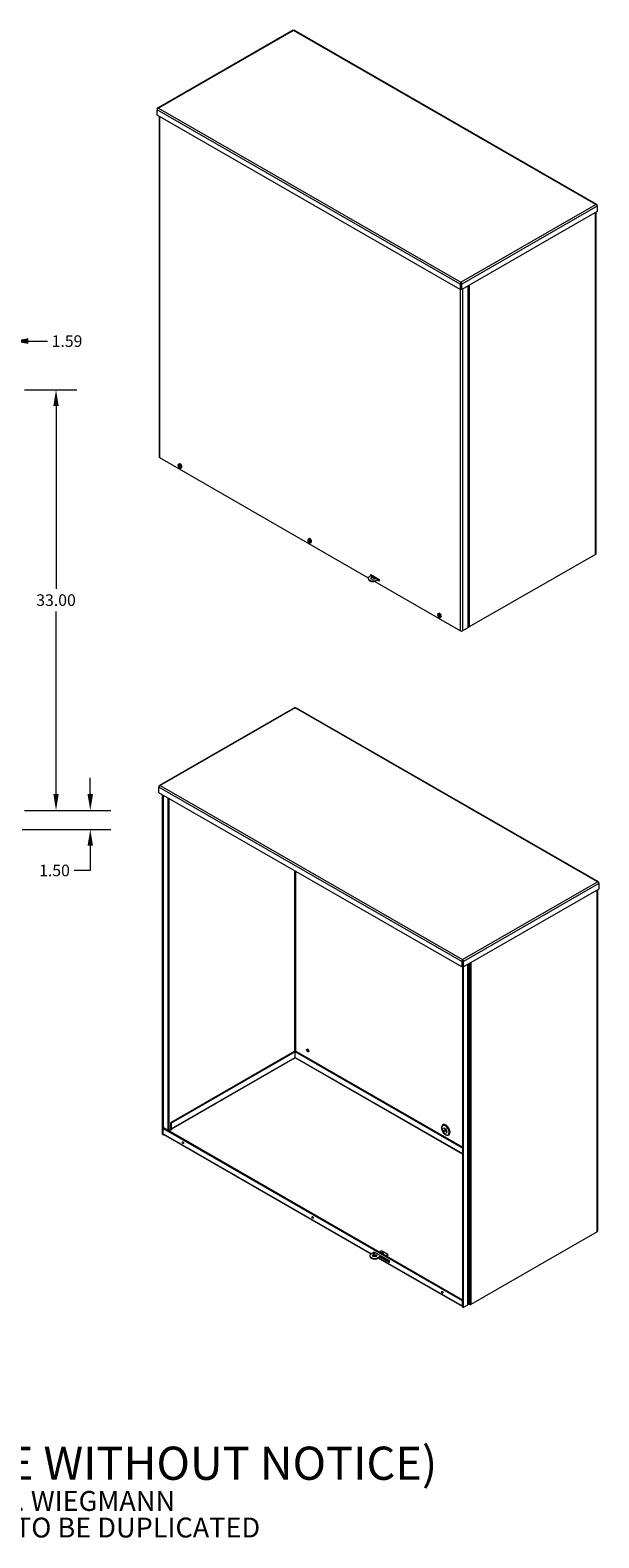
# Model space of a CAD drawing. Units: inches. Extents: x 8 to 213, y 7 to 132.
# Drawn here: x 168 to 213, y 7 to 126 of the extents above; entities that cross this region are included whole.
import ezdxf

# ---------------------------------------------------------------- set-up
doc = ezdxf.new("R2010")
doc.units = ezdxf.units.IN
doc.header["$LTSCALE"] = 13
doc.header["$MEASUREMENT"] = 0
for name, color, linetype, lineweight in [('Dimension (ANSI)', 7, 'Continuous', 5), ('Symbol (ANSI)', 7, 'Continuous', 5), ('Visible (ANSI)', 7, 'Continuous', 5), ('Visible Narrow (ANSI)', 7, 'Continuous', 5)]:
    doc.layers.add(name, color=color, linetype=linetype, lineweight=lineweight)
doc.styles.add('Note Text (ANSI)', font='tahoma.ttf')
doc.styles.add('ROMANS', font='tahoma.ttf')
doc.dimstyles.new('Default (ANSI)', dxfattribs={"dimscale": 13, "dimtxt": 0.07, "dimasz": 0.098425, "dimexe": 0.125, "dimexo": 0.0625, "dimgap": 0.031496, "dimtad": 0, "dimtih": 1, "dimtoh": 1, "dimrnd": 1e-08, "dimzin": 0, "dimdsep": 46, "dimtxsty": 'ROMANS', "dimcen": 0.09, "dimdle": 0.393701, "dimclrd": 256, "dimclre": 256, "dimclrt": 256, "dimadec": 0, "dimazin": 0, "dimtfac": 1.428571, "dimtofl": 0, "dimtmove": 0, "dimatfit": 3, "dimfxl": 1, "dimtolj": 1, "dimtzin": 0, "dimlwd": -1, "dimlwe": -1, "dimarcsym": 0})

# ---------------------------------------------------------------- blocks, each defined once
blk = doc.blocks.new('*D5')
at = {"layer": 'Defpoints', "color": 0}
for p in [(167.19, 64.3), (173.17, 64.3), (167.02, 62.8)]:
    blk.add_point(p, dxfattribs=at)
at = {"layer": 'Dimension (ANSI)'}
for p, q in [((173.17, 65.58), (173.17, 66.86)), ((168, 64.3), (174.79, 64.3)), ((167.83, 62.8), (174.79, 62.8)), ((173.17, 61.53), (173.17, 59.59)), ((173.17, 59.59), (171.89, 59.59))]:
    blk.add_line(p, q, dxfattribs=at)
for points in [[(172.95, 65.58), (173.38, 65.58), (173.17, 64.3)], [(172.95, 61.53), (173.38, 61.53), (173.17, 62.8)]]:
    blk.add_solid(points, dxfattribs=at)
at = {"layer": 'Dimension (ANSI)', "insert": (170.36, 59.59), "char_height": 0.91, "attachment_point": 5, "style": 'ROMANS'}
blk.add_mtext('\\A1;1.50', dxfattribs=at)
blk = doc.blocks.new('*D6')
at = {"layer": 'Defpoints', "color": 0}
for p in [(167.19, 97.3), (170.48, 97.3), (167.19, 64.3)]:
    blk.add_point(p, dxfattribs=at)
at = {"layer": 'Dimension (ANSI)'}
for p, q in [((168, 97.3), (172.1, 97.3)), ((170.48, 96.03), (170.48, 81.69)), ((170.48, 65.58), (170.48, 79.92)), ((168, 64.3), (172.1, 64.3))]:
    blk.add_line(p, q, dxfattribs=at)
for points in [[(170.27, 96.03), (170.69, 96.03), (170.48, 97.3)], [(170.27, 65.58), (170.69, 65.58), (170.48, 64.3)]]:
    blk.add_solid(points, dxfattribs=at)
at = {"layer": 'Dimension (ANSI)', "insert": (170.48, 80.8), "char_height": 0.91, "attachment_point": 5, "style": 'ROMANS'}
blk.add_mtext('\\A1;33.00', dxfattribs=at)
blk = doc.blocks.new('*D7')
at = {"layer": 'Defpoints', "color": 0}
for p in [(165.42, 101.12), (165.42, 99.07), (167.02, 98.8)]:
    blk.add_point(p, dxfattribs=at)
at = {"layer": 'Dimension (ANSI)'}
for p, q in [((165.42, 99.88), (165.42, 102.75)), ((167.02, 99.62), (167.02, 102.75)), ((164.14, 101.12), (162.86, 101.12)), ((168.3, 101.12), (169.82, 101.12))]:
    blk.add_line(p, q, dxfattribs=at)
for points in [[(164.14, 101.34), (164.14, 100.91), (165.42, 101.12)], [(168.3, 101.34), (168.3, 100.91), (167.02, 101.12)]]:
    blk.add_solid(points, dxfattribs=at)
at = {"layer": 'Dimension (ANSI)', "insert": (171.34, 101.12), "char_height": 0.91, "attachment_point": 5, "style": 'ROMANS'}
blk.add_mtext('\\A1;1.59', dxfattribs=at)

msp = doc.modelspace()

# ---------------------------------------------------------------- linework, layer by layer
at = {"layer": 'Visible (ANSI)'}
for p, q in [((189.04974, 125.50881), (178.44878, 119.40412)), ((212.88518, 111.84195), (189.15231, 125.50881)), ((178.44133, 119.33355), (178.41799, 119.34699)), ((178.41799, 119.34699), (178.41799, 119.26778)), ((178.41799, 118.84072), (178.41799, 119.26778)), ((202.16416, 105.16621), (178.41799, 118.84072)), ((178.57174, 118.75217), (178.57174, 92.03125)), ((212.91597, 111.27855), (202.30172, 105.16621)), ((212.81361, 111.2196), (212.81361, 84.43953)), ((212.89263, 111.77138), (212.91597, 111.78482)), ((212.91597, 111.70561), (212.91597, 111.78482)), ((212.91597, 111.70561), (212.91597, 111.27855)), ((202.22568, 105.62869), (202.16416, 105.59327)), ((202.16416, 105.59327), (202.16416, 105.16621)), ((202.22568, 105.62869), (202.22568, 105.20163)), ((202.23294, 105.67187), (202.23294, 105.74301)), ((202.24019, 105.62869), (202.24019, 105.20163)), ((202.24019, 105.62869), (202.30172, 105.59327)), ((202.30172, 105.16621), (202.30172, 105.59327)), ((202.77675, 105.43976), (202.77675, 78.63201)), ((202.22568, 105.20163), (202.16416, 105.16621)), ((202.24019, 105.20163), (202.30172, 105.16621)), ((178.60573, 91.98401), (194.97064, 82.56008)), ((180.04662, 91.34019), (180.06668, 91.35381)), ((180.07419, 91.43757), (180.13507, 91.48192)), ((180.07647, 91.31078), (180.10056, 91.32466)), ((180.08404, 91.31204), (180.07771, 91.3101)), ((180.12273, 91.31251), (180.15426, 91.32642)), ((180.15684, 91.25784), (180.18685, 91.2797)), ((180.21931, 91.23548), (180.22063, 91.23887)), ((180.22098, 91.23976), (180.25557, 91.25967)), ((180.22479, 91.23287), (180.26699, 91.25717)), ((180.23867, 91.15195), (180.30758, 91.18235)), ((180.27194, 91.25615), (180.31148, 91.23381)), ((180.2765, 91.25524), (180.31023, 91.27174)), ((180.31148, 91.23381), (180.27775, 91.21749)), ((190.22391, 85.47948), (190.24396, 85.4931)), ((190.25148, 85.57687), (190.31236, 85.62121)), ((190.25375, 85.45007), (190.27785, 85.46395)), ((190.26133, 85.45133), (190.255, 85.4494)), ((190.30002, 85.4518), (190.33155, 85.46571)), ((190.33413, 85.39713), (190.36413, 85.41899)), ((190.3966, 85.37477), (190.39792, 85.37816)), ((190.39827, 85.37905), (190.43286, 85.39897)), ((190.40207, 85.37216), (190.44427, 85.39646)), ((190.41596, 85.29124), (190.48487, 85.32164)), ((190.44922, 85.39544), (190.48876, 85.3731)), ((190.45379, 85.39453), (190.48751, 85.41103)), ((190.48876, 85.3731), (190.45503, 85.35678)), ((212.77963, 84.39228), (202.8877, 78.6959)), ((195.16434, 82.80439), (195.82094, 82.42628)), ((195.16434, 82.70601), (195.16434, 82.80439)), ((194.96285, 82.51652), (194.96285, 82.46945)), ((195.24975, 82.7552), (195.00276, 82.61297)), ((195.22586, 82.76896), (195.22586, 82.74144)), ((195.27895, 82.66691), (195.30804, 82.65015)), ((195.49162, 82.47358), (195.32494, 82.56956)), ((195.4727, 82.27096), (202.20226, 78.39567)), ((195.50178, 82.32561), (195.74877, 82.46784)), ((195.50178, 82.27854), (195.78964, 82.44431)), ((195.50178, 82.32561), (195.50178, 82.27854)), ((195.82094, 82.28394), (195.66605, 82.37313)), ((195.72757, 82.40856), (195.82094, 82.3548)), ((195.82094, 82.42628), (195.82094, 82.28394)), ((200.40119, 79.61877), (200.42125, 79.63239)), ((200.42876, 79.71616), (200.48965, 79.7605)), ((200.43104, 79.58936), (200.45513, 79.60324)), ((200.43862, 79.59062), (200.43228, 79.58869)), ((200.47731, 79.59109), (200.50884, 79.605)), ((200.51141, 79.53642), (200.54142, 79.55828)), ((200.57389, 79.51406), (200.57521, 79.51745)), ((200.57555, 79.51834), (200.61014, 79.53826)), ((200.57936, 79.51145), (200.62156, 79.53575)), ((200.59325, 79.43053), (200.66216, 79.46093)), ((200.62651, 79.53473), (200.66605, 79.51239)), ((200.63107, 79.53382), (200.6648, 79.55032)), ((200.66605, 79.51239), (200.63232, 79.49607)), ((202.77675, 78.63201), (202.36634, 78.39567)), ((202.80566, 78.67633), (202.77675, 78.67633)), ((189.18426, 72.36088), (178.5833, 66.25619)), ((213.01971, 58.69402), (189.28683, 72.36088)), ((178.57585, 66.18562), (178.55251, 66.19906)), ((178.55251, 66.19906), (178.55251, 66.11985)), ((178.55251, 65.69279), (178.55251, 66.11985)), ((202.29869, 52.01828), (178.55251, 65.69279)), ((178.84274, 38.87666), (178.84274, 65.52566)), ((178.90426, 39.35791), (178.90426, 65.49023)), ((179.31464, 65.25391), (179.31464, 39.18076)), ((213.0505, 58.13062), (202.43624, 52.01828)), ((212.94814, 58.07167), (212.94814, 31.2916)), ((213.02716, 58.62345), (213.0505, 58.63689)), ((213.0505, 58.55768), (213.0505, 58.63689)), ((213.0505, 58.55768), (213.0505, 58.13062)), ((202.36021, 52.48077), (202.29869, 52.44534)), ((202.29869, 52.44534), (202.29869, 52.01828)), ((202.36021, 52.05371), (202.29869, 52.01828)), ((202.34573, 52.04537), (202.34573, 25.34219)), ((202.36021, 52.48077), (202.36021, 52.05371)), ((202.36746, 52.52394), (202.36746, 52.59508)), ((202.37472, 52.48077), (202.37472, 52.05371)), ((202.37472, 52.48077), (202.43624, 52.44534)), ((202.37472, 52.05371), (202.43624, 52.01828)), ((202.43624, 52.01828), (202.43624, 52.44534)), ((202.40725, 52.03497), (202.40725, 25.30676)), ((189.1668, 45.38588), (179.44811, 39.78926)), ((189.22832, 45.35045), (179.50964, 39.75383)), ((189.22832, 45.35045), (189.1668, 45.38588)), ((189.22832, 44.92339), (189.22832, 45.35045)), ((189.24283, 45.35045), (189.30436, 45.38588)), ((202.34573, 37.80499), (189.24283, 45.35045)), ((189.24283, 44.92339), (189.24283, 45.35045)), ((202.34573, 37.87585), (189.30436, 45.38588)), ((178.95563, 39.3875), (178.89411, 39.35207)), ((178.89411, 38.92501), (178.89411, 39.35207)), ((178.89411, 39.35207), (202.32649, 25.85826)), ((178.95563, 39.3875), (202.34573, 25.91804)), ((179.32313, 39.19537), (179.47219, 39.28121)), ((179.55071, 39.27939), (179.34703, 39.16211)), ((179.50964, 39.75383), (179.44811, 39.78926)), ((179.44811, 39.78926), (179.44811, 39.3622)), ((179.50964, 39.75383), (179.50964, 39.32677)), ((179.53016, 39.29123), (179.55071, 39.27939)), ((200.72339, 39.44993), (200.73266, 39.49725)), ((178.84274, 38.87666), (178.90426, 38.84123)), ((178.90426, 38.84123), (178.90426, 38.88515)), ((178.93772, 38.8605), (178.90426, 38.84123)), ((195.19524, 29.49841), (178.91825, 38.87171)), ((201.073, 38.84282), (201.11858, 38.82708)), ((212.91415, 31.24435), (203.02223, 25.54797)), ((195.45606, 29.64861), (195.13729, 29.46504)), ((195.41168, 29.62305), (195.41168, 29.67417)), ((195.41168, 29.67417), (196.60177, 28.98884)), ((196.01575, 29.74089), (195.86149, 29.65206)), ((196.51477, 29.45353), (196.01575, 29.74089)), ((195.09738, 29.36859), (195.09738, 29.32152)), ((195.56549, 29.2852), (195.36365, 29.40143)), ((195.45533, 29.50669), (195.43636, 29.51762)), ((195.6363, 29.17768), (195.95508, 29.36125)), ((195.6363, 29.13061), (195.99594, 29.33771)), ((195.6363, 29.17768), (195.6363, 29.13061)), ((202.34573, 25.38072), (195.73512, 29.18752)), ((196.60177, 28.8465), (195.87235, 29.26654)), ((195.93388, 29.30197), (196.60177, 28.91736)), ((195.98329, 29.33043), (196.16509, 29.22573)), ((196.51477, 29.45353), (196.36051, 29.3647)), ((196.40137, 29.34116), (196.51477, 29.40646)), ((196.51477, 29.45353), (196.51477, 29.40646)), ((196.60177, 28.98884), (196.60177, 28.8465)), ((202.34573, 25.86933), (202.32649, 25.85826)), ((202.32649, 25.85826), (202.32649, 25.4312)), ((202.40725, 25.30676), (202.34573, 25.34219)), ((202.40725, 25.30676), (202.78364, 25.52351)), ((202.94019, 25.5284), (202.80416, 25.5284))]:
    msp.add_line(p, q, dxfattribs=at)
for centre, major_axis, ratio, start_param, end_param in [((178.68777, 92.03125), (-0.11602, 0), 0.575861701, 0, 0.785398163), ((180.16156, 91.29771), (-0.0824, 0.14309), 0.578093116, 4.105522317, 6.97173492), ((180.45764, 91.48293), (0.4499, 0.00363), 0.570416544, 3.548885683, 3.68157613), ((180.45862, 91.45309), (-0.44919, -0.02529), 0.535754486, 0.380678987, 0.52395612), ((180.16156, 91.29771), (0.0824, -0.14309), 0.578093116, 4.105522317, 6.97173492), ((180.45797, 91.46997), (0.44674, -0.05619), 0.648319259, 3.759889948, 3.774245243), ((180.45659, 91.45005), (-0.44883, 0.02893), 0.517861802, 0.593578121, 0.74646605), ((180.45749, 91.46963), (-0.44152, -0.08828), 0.411041433, 0.453366187, 0.458839651), ((180.45534, 91.48551), (0.44537, 0.06264), 0.580139672, 3.624248194, 3.775581691), ((180.47145, 91.46017), (-0.22944, -0.38683), 0.666914635, 5.266314612, 5.433338567), ((180.47149, 91.45903), (-0.25148, -0.37288), 0.631630505, 5.612957723, 5.779981678), ((180.22671, 91.33523), (-0.08642, 0.15007), 0.578093116, 3.079569557, 6.345208403), ((180.4414, 91.47603), (0.19239, 0.40653), 0.530862235, 2.068380391, 2.235404346), ((180.44144, 91.47489), (0.16868, 0.41693), 0.566146366, 2.345754979, 2.512778934), ((180.45755, 91.44955), (-0.44973, 0.00503), 0.479371402, 0.861874169, 1.013207666), ((180.45631, 91.485), (0.44806, 0.03906), 0.618630071, 3.949181446, 4.102069375), ((180.45803, 91.46694), (0.44152, 0.08828), 0.411041433, 4.056546048, 4.062019513), ((180.45755, 91.4666), (-0.44674, 0.05619), 0.648319259, 1.091764145, 1.10611944), ((180.45691, 91.48349), (0.44919, 0.02529), 0.535754486, 4.125859236, 4.269136369), ((180.45788, 91.45365), (-0.4499, -0.00363), 0.570416544, 1.021560666, 1.154251113), ((180.19256, 91.31557), (0.08431, -0.14641), 0.578093116, 0.691014587, 0.961435795), ((190.33885, 85.437), (-0.0824, 0.14309), 0.578093116, 4.105522317, 6.97173492), ((190.63493, 85.62222), (0.4499, 0.00363), 0.570416544, 3.548885683, 3.68157613), ((190.63591, 85.59238), (-0.44919, -0.02529), 0.535754486, 0.380678987, 0.52395612), ((190.33885, 85.437), (0.0824, -0.14309), 0.578093116, 4.105522317, 6.97173492), ((190.63526, 85.60926), (0.44674, -0.05619), 0.648319259, 3.759889948, 3.774245243), ((190.63387, 85.58935), (-0.44883, 0.02893), 0.517861802, 0.593578121, 0.74646605), ((190.63478, 85.60892), (-0.44152, -0.08828), 0.411041433, 0.453366187, 0.458839651), ((190.63263, 85.6248), (0.44537, 0.06264), 0.580139672, 3.624248194, 3.775581691), ((190.64874, 85.59946), (-0.22944, -0.38683), 0.666914635, 5.266314612, 5.433338567), ((190.64878, 85.59832), (-0.25148, -0.37288), 0.631630505, 5.612957723, 5.779981678), ((190.40399, 85.47452), (-0.08642, 0.15007), 0.578093116, 3.079569557, 6.345208403), ((190.61869, 85.61532), (0.19239, 0.40653), 0.530862235, 2.068380391, 2.235404346), ((190.61873, 85.61418), (0.16868, 0.41693), 0.566146366, 2.345754979, 2.512778934), ((190.63484, 85.58884), (-0.44973, 0.00503), 0.479371402, 0.861874169, 1.013207666), ((190.63359, 85.62429), (0.44806, 0.03906), 0.618630071, 3.949181446, 4.102069375), ((190.63532, 85.60623), (0.44152, 0.08828), 0.411041433, 4.056546048, 4.062019513), ((190.63484, 85.6059), (-0.44674, 0.05619), 0.648319259, 1.091764145, 1.10611944), ((190.63419, 85.62278), (0.44919, 0.02529), 0.535754486, 4.125859236, 4.269136369), ((190.63517, 85.59294), (-0.4499, -0.00363), 0.570416544, 1.021560666, 1.154251113), ((190.36985, 85.45486), (0.08431, -0.14641), 0.578093116, 0.691014587, 0.961435795), ((212.69759, 84.43953), (0.11603, 0), 0.575861701, 5.497787144, 6.283185307), ((195.33428, 82.51652), (-0.37143, 0), 0.575861701, 5.815347573, 8.321819368), ((195.33428, 82.46945), (-0.37143, 0), 0.575861701, 0, 2.038634061), ((195.33428, 82.46945), (0.17411, 0), 0.575861701, 0.236933249, 2.904659404), ((195.28454, 82.63364), (-0.05804, 0), 0.575861701, 3.922843321, 5.50193464), ((200.51613, 79.57629), (-0.0824, 0.14309), 0.578093116, 4.105522317, 6.97173492), ((200.81222, 79.76151), (0.4499, 0.00363), 0.570416544, 3.548885683, 3.68157613), ((200.81319, 79.73167), (-0.44919, -0.02529), 0.535754486, 0.380678987, 0.52395612), ((200.51613, 79.57629), (0.0824, -0.14309), 0.578093116, 4.105522317, 6.97173492), ((200.81255, 79.74855), (0.44674, -0.05619), 0.648319259, 3.759889948, 3.774245243), ((200.81116, 79.72864), (-0.44883, 0.02893), 0.517861802, 0.593578121, 0.74646605), ((200.81207, 79.74821), (-0.44152, -0.08828), 0.411041433, 0.453366187, 0.458839651), ((200.80991, 79.76409), (0.44537, 0.06264), 0.580139672, 3.624248194, 3.775581691), ((200.82602, 79.73875), (-0.22944, -0.38683), 0.666914635, 5.266314612, 5.433338567), ((200.82606, 79.73761), (-0.25148, -0.37288), 0.631630505, 5.612957723, 5.779981678), ((200.58128, 79.61381), (-0.08642, 0.15007), 0.578093116, 3.079569557, 6.345208403), ((200.79598, 79.75461), (0.19239, 0.40653), 0.530862235, 2.068380391, 2.235404346), ((200.79602, 79.75347), (0.16868, 0.41693), 0.566146366, 2.345754979, 2.512778934), ((200.81213, 79.72813), (-0.44973, 0.00503), 0.479371402, 0.861874169, 1.013207666), ((200.81088, 79.76358), (0.44806, 0.03906), 0.618630071, 3.949181446, 4.102069375), ((200.81261, 79.74552), (0.44152, 0.08828), 0.411041433, 4.056546048, 4.062019513), ((200.81213, 79.74519), (-0.44674, 0.05619), 0.648319259, 1.091764145, 1.10611944), ((200.81148, 79.76207), (0.44919, 0.02529), 0.535754486, 4.125859236, 4.269136369), ((200.81245, 79.73223), (-0.4499, -0.00363), 0.570416544, 1.021560666, 1.154251113), ((200.54714, 79.59415), (0.08431, -0.14641), 0.578093116, 0.691014587, 0.961435795), ((202.2843, 78.44291), (-0.11602, 0), 0.575861701, 0.785398163, 2.35619449), ((202.80566, 78.74314), (-0.11602, 0), 0.575861701, 1.570796327, 2.35619449), ((190.282, 45.51056), (0.06516, -0.11316), 0.578093116, 3.631160645, 5.793617316), ((189.23558, 44.87994), (0.02902, 0), 0.575861701, 1.322318752, 1.819273902), ((179.34365, 39.18355), (-0.02902, 0), 0.575861701, 5.497787144, 6.283185307), ((179.53016, 39.31495), (0.0579, -0.10055), 0.578093116, 3.928924525, 5.074208589), ((179.53016, 39.31495), (0.01448, -0.02515), 0.578093116, 3.928924525, 5.499720852), ((201.05436, 39.23631), (-0.23169, 0.40234), 0.578093116, 2.555008265, 6.869769696), ((201.01326, 39.21264), (0.03962, -0.0688), 0.578093116, 4.025825188, 5.398952773), ((178.97615, 38.97225), (-0.0579, -0.10055), 0.578093116, 5.495853435, 6.283185307), ((180.49454, 38.26407), (0.03962, -0.0688), 0.578093116, 4.025825188, 5.398952773), ((190.67182, 32.40336), (0.03962, -0.0688), 0.578093116, 4.025825188, 5.398952773), ((212.83211, 31.2916), (0.11603, 0), 0.575861701, 5.497787144, 6.283185307), ((195.46881, 29.36859), (-0.37143, 0), 0.575861701, 5.815347573, 8.321819368), ((195.46881, 29.32152), (-0.37143, 0), 0.575861701, 0, 2.038634061), ((195.46881, 29.32152), (0.17411, 0), 0.575861701, 0.236933249, 2.904659404), ((195.41907, 29.48571), (-0.05804, 0), 0.575861701, 3.922843321, 5.50193464), ((196.06828, 29.50833), (0.08758, 0), 0.575861701, 5.850654013, 6.246812336), ((196.2083, 29.30077), (-0.04321, -0.07504), 0.578093116, 5.736277106, 6.830093508), ((200.84911, 26.54265), (0.03962, -0.0688), 0.578093116, 4.025825188, 5.398952773), ((202.40853, 25.47844), (-0.0579, -0.10055), 0.578093116, 5.495853435, 6.194779898), ((202.80416, 25.51169), (0.02902, 0), 0.575861701, 1.570796327, 2.35619449), ((202.94019, 25.59522), (-0.11602, 0), 0.575861701, 1.570796327, 2.35619449)]:
    msp.add_ellipse(centre, major_axis=major_axis, ratio=ratio, start_param=start_param, end_param=end_param, dxfattribs=at)
for centre, major_axis, ratio in [((195.33428, 82.51652), (-0.17411, 0), 0.575861701), ((195.28454, 82.68071), (-0.05804, 0), 0.575861701), ((190.22048, 45.47513), (-0.06516, 0.11316), 0.578093116), ((200.95174, 39.17721), (-0.03962, 0.0688), 0.578093116), ((180.43301, 38.22864), (-0.03962, 0.0688), 0.578093116), ((190.6103, 32.36793), (-0.03962, 0.0688), 0.578093116), ((196.06828, 29.59943), (0.0669, 0), 0.575861701), ((195.46881, 29.36859), (-0.17411, 0), 0.575861701), ((195.41907, 29.53278), (-0.05804, 0), 0.575861701), ((200.78759, 26.50722), (-0.03962, 0.0688), 0.578093116)]:
    msp.add_ellipse(centre, major_axis=major_axis, ratio=ratio, dxfattribs=at)
for points, knots in [([(189.04986, 125.50865), (189.05414, 125.51121), (189.05907, 125.51264), (189.06454, 125.51277), (189.07544, 125.51302), (189.08822, 125.50837), (189.10102, 125.49931)], [0.7873318718, 0.7873318718, 0.7873318718, 0.7873318718, 1.0490800058, 1.0490800058, 1.0490800058, 1.5707963268, 1.5707963268, 1.5707963268, 1.5707963268]), ([(178.51329, 119.40224), (178.48165, 119.41706), (178.45056, 119.41274), (178.43331, 119.39052), (178.42473, 119.37946), (178.41946, 119.36433), (178.41799, 119.34699)], [0, 0, 0, 0, 1.049080006, 1.049080006, 1.049080006, 1.570796327, 1.570796327, 1.570796327, 1.570796327]), ([(178.41799, 119.26778), (178.42094, 119.29925), (178.44018, 119.33946), (178.468, 119.36861), (178.48184, 119.38311), (178.49756, 119.39487), (178.51329, 119.40224)], [0, 0, 0, 0, 1.049080006, 1.049080006, 1.049080006, 1.570796327, 1.570796327, 1.570796327, 1.570796327]), ([(212.91597, 111.78482), (212.91302, 111.81969), (212.89378, 111.84455), (212.86596, 111.84846), (212.85212, 111.8504), (212.8364, 111.84744), (212.82067, 111.84007)], [0, 0, 0, 0, 1.049080006, 1.049080006, 1.049080006, 1.570796327, 1.570796327, 1.570796327, 1.570796327]), ([(212.82067, 111.84007), (212.85231, 111.82525), (212.8834, 111.79192), (212.90065, 111.75663), (212.90923, 111.73908), (212.9145, 111.72126), (212.91597, 111.70561)], [0, 0, 0, 0, 1.049080006, 1.049080006, 1.049080006, 1.570796327, 1.570796327, 1.570796327, 1.570796327]), ([(202.23294, 105.74301), (202.2072, 105.72478), (202.18201, 105.68805), (202.17067, 105.64936), (202.16503, 105.63012), (202.16269, 105.61061), (202.16416, 105.59327)], [0, 0, 0, 0, 1.049080006, 1.049080006, 1.049080006, 1.570796327, 1.570796327, 1.570796327, 1.570796327]), ([(202.23294, 105.67187), (202.22697, 105.66363), (202.22173, 105.64583), (202.22502, 105.63123), (202.22522, 105.63037), (202.22544, 105.62953), (202.22568, 105.62869)], [0, 0, 0, 0, 1.483474788, 1.483474788, 1.483474788, 1.570796327, 1.570796327, 1.570796327, 1.570796327]), ([(202.30172, 105.59327), (202.30467, 105.62814), (202.29134, 105.67175), (202.26942, 105.7043), (202.25852, 105.72049), (202.24574, 105.73394), (202.23294, 105.74301)], [0, 0, 0, 0, 1.049080006, 1.049080006, 1.049080006, 1.570796327, 1.570796327, 1.570796327, 1.570796327]), ([(202.23294, 105.67187), (202.23891, 105.66363), (202.24414, 105.64583), (202.24085, 105.63123), (202.24066, 105.63037), (202.24044, 105.62953), (202.24019, 105.62869)], [0, 0, 0, 0, 1.483474788, 1.483474788, 1.483474788, 1.570796327, 1.570796327, 1.570796327, 1.570796327]), ([(180.1262, 91.31977), (180.1262, 91.31832), (180.12597, 91.31689), (180.12508, 91.31455), (180.12441, 91.31363), (180.12286, 91.31245), (180.12188, 91.31211), (180.11974, 91.31214), (180.11858, 91.31251), (180.11731, 91.31323), (180.11712, 91.31334), (180.11693, 91.31346)], [0, 0, 0, 0, 0.01365884147, 0.01365884147, 0.02731768294, 0.02731768294, 0.04096854006, 0.04096854006, 0.05461939717, 0.05461939717, 0.05693220174, 0.05693220174, 0.05693220174, 0.05693220174]), ([(180.11804, 91.28199), (180.11913, 91.28136), (180.12032, 91.28041), (180.12258, 91.27807), (180.12366, 91.27668), (180.12543, 91.27387), (180.12625, 91.27227), (180.12747, 91.2691), (180.12787, 91.26752), (180.12807, 91.26593), (180.1281, 91.2657), (180.12811, 91.26547)], [0, 0, 0, 0, 0.01365884147, 0.01365884147, 0.02731768294, 0.02731768294, 0.04096854006, 0.04096854006, 0.05461939717, 0.05461939717, 0.05693220174, 0.05693220174, 0.05693220174, 0.05693220174]), ([(180.13432, 91.38042), (180.13403, 91.3805), (180.13376, 91.38062), (180.1329, 91.3811), (180.1323, 91.38173), (180.13158, 91.38308), (180.13132, 91.38406), (180.13123, 91.38552), (180.13126, 91.38617), (180.13135, 91.38682)], [0.08361581716, 0.08361581716, 0.08361581716, 0.08361581716, 0.08701849635, 0.08701849635, 0.09570151754, 0.09570151754, 0.10448535026, 0.10448535026, 0.10989640961, 0.10989640961, 0.10989640961, 0.10989640961]), ([(180.13432, 91.38041), (180.13601, 91.37992), (180.13773, 91.37933), (180.14123, 91.37798), (180.143, 91.37721), (180.14658, 91.37548), (180.14839, 91.37453), (180.15203, 91.37244), (180.15386, 91.37131), (180.15689, 91.3693), (180.15808, 91.36847), (180.15928, 91.3676)], [6.0845518682, 6.0845518682, 6.0845518682, 6.0845518682, 6.1638269943, 6.1638269943, 6.2431021203, 6.2431021203, 6.3223772464, 6.3223772464, 6.4016523725, 6.4016523725, 6.4532828485, 6.4532828485, 6.4532828485, 6.4532828485]), ([(180.13761, 91.20897), (180.13747, 91.20947), (180.1374, 91.21005), (180.13739, 91.21147), (180.13758, 91.21259), (180.13819, 91.21451), (180.13872, 91.21564), (180.13975, 91.21725), (180.14037, 91.21803), (180.14099, 91.21866)], [0.02960759562, 0.02960759562, 0.02960759562, 0.02960759562, 0.03501865497, 0.03501865497, 0.04380248769, 0.04380248769, 0.05248550888, 0.05248550888, 0.05951537687, 0.05951537687, 0.05951537687, 0.05951537687]), ([(180.16294, 91.28917), (180.16168, 91.28971), (180.16034, 91.29056), (180.15787, 91.29278), (180.15674, 91.29415), (180.15495, 91.29695), (180.15417, 91.29857), (180.15313, 91.30185), (180.15287, 91.3035), (180.15285, 91.3052), (180.15286, 91.30545), (180.15287, 91.30569)], [0, 0, 0, 0, 0.01365884147, 0.01365884147, 0.02731768294, 0.02731768294, 0.04096854006, 0.04096854006, 0.05461939717, 0.05461939717, 0.05693220174, 0.05693220174, 0.05693220174, 0.05693220174]), ([(180.15478, 91.2514), (180.15462, 91.25275), (180.15469, 91.25408), (180.15537, 91.25631), (180.15599, 91.2572), (180.15752, 91.25837), (180.15854, 91.25873), (180.16085, 91.2588), (180.16215, 91.25851), (180.16362, 91.25791), (180.16383, 91.25781), (180.16405, 91.2577)], [0, 0, 0, 0, 0.01365884147, 0.01365884147, 0.02731768294, 0.02731768294, 0.04096854006, 0.04096854006, 0.05461939717, 0.05461939717, 0.05693220174, 0.05693220174, 0.05693220174, 0.05693220174]), ([(190.30349, 85.45906), (190.30348, 85.45761), (190.30326, 85.45619), (190.30236, 85.45384), (190.30169, 85.45292), (190.30015, 85.45174), (190.29917, 85.45141), (190.29703, 85.45143), (190.29587, 85.4518), (190.2946, 85.45252), (190.29441, 85.45263), (190.29422, 85.45275)], [0, 0, 0, 0, 0.01365884147, 0.01365884147, 0.02731768294, 0.02731768294, 0.04096854006, 0.04096854006, 0.05461939717, 0.05461939717, 0.05693220174, 0.05693220174, 0.05693220174, 0.05693220174]), ([(190.29533, 85.42128), (190.29641, 85.42065), (190.2976, 85.4197), (190.29987, 85.41736), (190.30095, 85.41597), (190.30272, 85.41316), (190.30354, 85.41156), (190.30475, 85.40839), (190.30515, 85.40681), (190.30536, 85.40522), (190.30538, 85.40499), (190.3054, 85.40476)], [0, 0, 0, 0, 0.01365884147, 0.01365884147, 0.02731768294, 0.02731768294, 0.04096854006, 0.04096854006, 0.05461939717, 0.05461939717, 0.05693220174, 0.05693220174, 0.05693220174, 0.05693220174]), ([(190.31161, 85.51971), (190.31132, 85.51979), (190.31104, 85.51991), (190.31019, 85.52039), (190.30959, 85.52102), (190.30886, 85.52238), (190.30861, 85.52335), (190.30852, 85.52481), (190.30854, 85.52546), (190.30864, 85.52611)], [0.08361581716, 0.08361581716, 0.08361581716, 0.08361581716, 0.08701849635, 0.08701849635, 0.09570151754, 0.09570151754, 0.10448535026, 0.10448535026, 0.10989640961, 0.10989640961, 0.10989640961, 0.10989640961]), ([(190.31161, 85.5197), (190.3133, 85.51921), (190.31502, 85.51862), (190.31851, 85.51727), (190.32029, 85.5165), (190.32387, 85.51477), (190.32568, 85.51382), (190.32932, 85.51173), (190.33115, 85.5106), (190.33417, 85.50859), (190.33537, 85.50776), (190.33656, 85.50689)], [6.0845518682, 6.0845518682, 6.0845518682, 6.0845518682, 6.1638269943, 6.1638269943, 6.2431021203, 6.2431021203, 6.3223772464, 6.3223772464, 6.4016523725, 6.4016523725, 6.4532828485, 6.4532828485, 6.4532828485, 6.4532828485]), ([(190.3149, 85.34826), (190.31476, 85.34876), (190.31469, 85.34934), (190.31468, 85.35076), (190.31486, 85.35188), (190.31548, 85.3538), (190.31601, 85.35493), (190.31704, 85.35654), (190.31766, 85.35732), (190.31827, 85.35795)], [0.02960759562, 0.02960759562, 0.02960759562, 0.02960759562, 0.03501865497, 0.03501865497, 0.04380248769, 0.04380248769, 0.05248550888, 0.05248550888, 0.05951537687, 0.05951537687, 0.05951537687, 0.05951537687]), ([(190.34023, 85.42847), (190.33897, 85.429), (190.33763, 85.42986), (190.33516, 85.43207), (190.33402, 85.43344), (190.33224, 85.43624), (190.33146, 85.43786), (190.33042, 85.44114), (190.33016, 85.44279), (190.33014, 85.44449), (190.33015, 85.44474), (190.33016, 85.44498)], [0, 0, 0, 0, 0.01365884147, 0.01365884147, 0.02731768294, 0.02731768294, 0.04096854006, 0.04096854006, 0.05461939717, 0.05461939717, 0.05693220174, 0.05693220174, 0.05693220174, 0.05693220174]), ([(190.33207, 85.39069), (190.3319, 85.39204), (190.33197, 85.39337), (190.33266, 85.3956), (190.33328, 85.39649), (190.33481, 85.39766), (190.33582, 85.39802), (190.33814, 85.39809), (190.33944, 85.3978), (190.3409, 85.3972), (190.34112, 85.3971), (190.34134, 85.397)], [0, 0, 0, 0, 0.01365884147, 0.01365884147, 0.02731768294, 0.02731768294, 0.04096854006, 0.04096854006, 0.05461939717, 0.05461939717, 0.05693220174, 0.05693220174, 0.05693220174, 0.05693220174]), ([(200.48078, 79.59835), (200.48077, 79.5969), (200.48055, 79.59548), (200.47965, 79.59313), (200.47898, 79.59221), (200.47743, 79.59103), (200.47646, 79.5907), (200.47432, 79.59072), (200.47316, 79.59109), (200.47188, 79.59181), (200.4717, 79.59192), (200.47151, 79.59204)], [0, 0, 0, 0, 0.01365884147, 0.01365884147, 0.02731768294, 0.02731768294, 0.04096854006, 0.04096854006, 0.05461939717, 0.05461939717, 0.05693220174, 0.05693220174, 0.05693220174, 0.05693220174]), ([(200.47262, 79.56057), (200.4737, 79.55994), (200.47489, 79.55899), (200.47716, 79.55665), (200.47823, 79.55526), (200.48001, 79.55245), (200.48082, 79.55085), (200.48204, 79.54768), (200.48244, 79.5461), (200.48265, 79.54451), (200.48267, 79.54428), (200.48269, 79.54405)], [0, 0, 0, 0, 0.01365884147, 0.01365884147, 0.02731768294, 0.02731768294, 0.04096854006, 0.04096854006, 0.05461939717, 0.05461939717, 0.05693220174, 0.05693220174, 0.05693220174, 0.05693220174]), ([(200.4889, 79.659), (200.4886, 79.65908), (200.48833, 79.6592), (200.48747, 79.65968), (200.48688, 79.66031), (200.48615, 79.66167), (200.48589, 79.66264), (200.4858, 79.6641), (200.48583, 79.66475), (200.48592, 79.6654)], [0.08361581716, 0.08361581716, 0.08361581716, 0.08361581716, 0.08701849635, 0.08701849635, 0.09570151754, 0.09570151754, 0.10448535026, 0.10448535026, 0.10989640961, 0.10989640961, 0.10989640961, 0.10989640961]), ([(200.4889, 79.659), (200.49058, 79.6585), (200.49231, 79.65791), (200.4958, 79.65656), (200.49757, 79.65579), (200.50116, 79.65406), (200.50297, 79.65311), (200.5066, 79.65102), (200.50843, 79.64989), (200.51146, 79.64788), (200.51266, 79.64705), (200.51385, 79.64618)], [6.0845518682, 6.0845518682, 6.0845518682, 6.0845518682, 6.1638269943, 6.1638269943, 6.2431021203, 6.2431021203, 6.3223772464, 6.3223772464, 6.4016523725, 6.4016523725, 6.4532828485, 6.4532828485, 6.4532828485, 6.4532828485]), ([(200.49218, 79.48755), (200.49205, 79.48805), (200.49198, 79.48863), (200.49197, 79.49005), (200.49215, 79.49118), (200.49276, 79.49309), (200.4933, 79.49422), (200.49433, 79.49583), (200.49494, 79.49661), (200.49556, 79.49724)], [0.02960759562, 0.02960759562, 0.02960759562, 0.02960759562, 0.03501865497, 0.03501865497, 0.04380248769, 0.04380248769, 0.05248550888, 0.05248550888, 0.05951537687, 0.05951537687, 0.05951537687, 0.05951537687]), ([(200.51752, 79.56776), (200.51626, 79.56829), (200.51492, 79.56915), (200.51244, 79.57137), (200.51131, 79.57273), (200.50952, 79.57553), (200.50874, 79.57715), (200.5077, 79.58043), (200.50744, 79.58208), (200.50743, 79.58378), (200.50743, 79.58403), (200.50744, 79.58427)], [0, 0, 0, 0, 0.01365884147, 0.01365884147, 0.02731768294, 0.02731768294, 0.04096854006, 0.04096854006, 0.05461939717, 0.05461939717, 0.05693220174, 0.05693220174, 0.05693220174, 0.05693220174]), ([(200.50935, 79.52998), (200.50919, 79.53133), (200.50926, 79.53266), (200.50995, 79.53489), (200.51056, 79.53578), (200.51209, 79.53695), (200.51311, 79.53731), (200.51543, 79.53738), (200.51673, 79.53709), (200.51819, 79.53649), (200.51841, 79.53639), (200.51862, 79.53629)], [0, 0, 0, 0, 0.01365884147, 0.01365884147, 0.02731768294, 0.02731768294, 0.04096854006, 0.04096854006, 0.05461939717, 0.05461939717, 0.05693220174, 0.05693220174, 0.05693220174, 0.05693220174]), ([(189.18438, 72.36072), (189.18866, 72.36328), (189.19359, 72.36471), (189.19906, 72.36484), (189.20996, 72.36509), (189.22275, 72.36044), (189.23555, 72.35138)], [0.7873318718, 0.7873318718, 0.7873318718, 0.7873318718, 1.0490800058, 1.0490800058, 1.0490800058, 1.5707963268, 1.5707963268, 1.5707963268, 1.5707963268]), ([(178.64782, 66.25431), (178.61618, 66.26913), (178.58508, 66.26481), (178.56783, 66.24259), (178.55925, 66.23153), (178.55398, 66.2164), (178.55251, 66.19906)], [0, 0, 0, 0, 1.049080006, 1.049080006, 1.049080006, 1.570796327, 1.570796327, 1.570796327, 1.570796327]), ([(178.55251, 66.11985), (178.55547, 66.15132), (178.5747, 66.19153), (178.60253, 66.22068), (178.61636, 66.23518), (178.63208, 66.24694), (178.64782, 66.25431)], [0, 0, 0, 0, 1.049080006, 1.049080006, 1.049080006, 1.570796327, 1.570796327, 1.570796327, 1.570796327]), ([(213.0505, 58.63689), (213.04754, 58.67176), (213.02831, 58.69662), (213.00048, 58.70053), (212.98664, 58.70248), (212.97093, 58.69951), (212.95519, 58.69214)], [0, 0, 0, 0, 1.049080006, 1.049080006, 1.049080006, 1.570796327, 1.570796327, 1.570796327, 1.570796327]), ([(212.95519, 58.69214), (212.98683, 58.67732), (213.01793, 58.64399), (213.03518, 58.6087), (213.04376, 58.59115), (213.04903, 58.57333), (213.0505, 58.55768)], [0, 0, 0, 0, 1.049080006, 1.049080006, 1.049080006, 1.570796327, 1.570796327, 1.570796327, 1.570796327]), ([(202.36746, 52.59508), (202.34173, 52.57685), (202.31654, 52.54012), (202.30519, 52.50143), (202.29955, 52.48219), (202.29722, 52.46268), (202.29869, 52.44534)], [0, 0, 0, 0, 1.049080006, 1.049080006, 1.049080006, 1.570796327, 1.570796327, 1.570796327, 1.570796327]), ([(202.36746, 52.52394), (202.36149, 52.5157), (202.35626, 52.4979), (202.35955, 52.4833), (202.35974, 52.48244), (202.35996, 52.4816), (202.36021, 52.48077)], [0, 0, 0, 0, 1.483474788, 1.483474788, 1.483474788, 1.570796327, 1.570796327, 1.570796327, 1.570796327]), ([(202.43624, 52.44534), (202.43919, 52.48021), (202.42586, 52.52382), (202.40394, 52.55637), (202.39304, 52.57256), (202.38026, 52.58601), (202.36746, 52.59508)], [0, 0, 0, 0, 1.049080006, 1.049080006, 1.049080006, 1.570796327, 1.570796327, 1.570796327, 1.570796327]), ([(202.36746, 52.52394), (202.37343, 52.5157), (202.37867, 52.4979), (202.37538, 52.4833), (202.37518, 52.48244), (202.37496, 52.4816), (202.37472, 52.48077)], [0, 0, 0, 0, 1.483474788, 1.483474788, 1.483474788, 1.570796327, 1.570796327, 1.570796327, 1.570796327]), ([(189.23558, 44.88021), (189.22961, 44.88846), (189.22437, 44.90625), (189.22766, 44.92085), (189.22786, 44.92171), (189.22808, 44.92256), (189.22832, 44.92339)], [0, 0, 0, 0, 1.483474788, 1.483474788, 1.483474788, 1.570796327, 1.570796327, 1.570796327, 1.570796327]), ([(189.23558, 44.88021), (189.24155, 44.88846), (189.24678, 44.90625), (189.24349, 44.92085), (189.2433, 44.92171), (189.24308, 44.92256), (189.24283, 44.92339)], [0, 0, 0, 0, 1.483474788, 1.483474788, 1.483474788, 1.570796327, 1.570796327, 1.570796327, 1.570796327]), ([(200.72339, 39.44993), (200.71476, 39.40587), (200.714, 39.36355), (200.72274, 39.2726), (200.73487, 39.22465), (200.76955, 39.13314), (200.7922, 39.08962), (200.84674, 39.00863), (200.87858, 38.97116), (200.95229, 38.90489), (200.99411, 38.87582), (201.05308, 38.85016), (201.06289, 38.84631), (201.073, 38.84282)], [2.940845171, 2.940845171, 2.940845171, 2.940845171, 3.258755955, 3.258755955, 3.65244073, 3.65244073, 4.046125506, 4.046125506, 4.439810281, 4.439810281, 4.833495056, 4.833495056, 4.909269047, 4.909269047, 4.909269047, 4.909269047]), ([(196.00475, 29.6115), (196.00175, 29.60627), (195.99885, 29.60058), (195.9939, 29.58931), (195.99179, 29.58385), (195.9899, 29.57812)], [3.0280495603, 3.0280495603, 3.0280495603, 3.0280495603, 3.0990680044, 3.0990680044, 3.1589808846, 3.1589808846, 3.1589808846, 3.1589808846]), ([(196.15581, 29.50649), (196.1563, 29.51433), (196.15631, 29.52226), (196.15537, 29.53794), (196.15441, 29.5457), (196.15165, 29.56073), (196.14983, 29.568), (196.14555, 29.58181), (196.14308, 29.58836), (196.13771, 29.60058), (196.13481, 29.60627), (196.13181, 29.6115)], [6.4519884911, 6.4519884911, 6.4519884911, 6.4519884911, 6.5230069351, 6.5230069351, 6.5940253792, 6.5940253792, 6.6650438232, 6.6650438232, 6.7360622673, 6.7360622673, 6.8070807113, 6.8070807113, 6.8070807113, 6.8070807113])]:
    msp.add_open_spline(points, degree=3, knots=knots, dxfattribs=at)
for points in [[(189.10102, 125.49931), (189.12024, 125.51291), (189.13916, 125.51585), (189.15223, 125.50862)], [(180.22063, 91.23887), (180.22071, 91.23917), (180.22083, 91.23948), (180.22098, 91.23976)], [(190.39792, 85.37816), (190.398, 85.37847), (190.39812, 85.37877), (190.39827, 85.37905)], [(200.57521, 79.51745), (200.57528, 79.51776), (200.5754, 79.51806), (200.57555, 79.51834)], [(189.23555, 72.35138), (189.25477, 72.36499), (189.27368, 72.36792), (189.28675, 72.36069)]]:
    msp.add_open_spline(points, degree=3, dxfattribs=at)
for points, weights in [([(180.08404, 91.31204), (180.09691, 91.31586), (180.10827, 91.31923)], [1.00371278473, 1.01091835944, 1.01429233999]), ([(180.15712, 91.23499), (180.1495, 91.22728), (180.14099, 91.21866)], [1.01362505471, 1.01024188551, 1.00371278248]), ([(180.23437, 91.26491), (180.22837, 91.25364), (180.22098, 91.23976)], [1.01711594699, 1.01585026278, 1.00371277196]), ([(190.26133, 85.45133), (190.27419, 85.45515), (190.28556, 85.45852)], [1.00371278473, 1.01091835944, 1.01429233999]), ([(190.3344, 85.37428), (190.32679, 85.36657), (190.31827, 85.35795)], [1.01362505471, 1.01024188551, 1.00371278248]), ([(190.41166, 85.40421), (190.40566, 85.39293), (190.39827, 85.37905)], [1.01711594699, 1.01585026278, 1.00371277196]), ([(200.43862, 79.59062), (200.45148, 79.59444), (200.46285, 79.59781)], [1.00371278473, 1.01091835944, 1.01429233999]), ([(200.51169, 79.51357), (200.50408, 79.50586), (200.49556, 79.49724)], [1.01362505471, 1.01024188551, 1.00371278248]), ([(200.58895, 79.5435), (200.58294, 79.53222), (200.57555, 79.51834)], [1.01711594699, 1.01585026278, 1.00371277196])]:
    msp.add_rational_spline(points, weights, degree=2, dxfattribs=at)
at = {"layer": 'Visible Narrow (ANSI)'}
for p, q in [((189.10102, 125.49931), (178.51329, 119.40224)), ((212.82067, 111.84007), (189.10102, 125.49931)), ((202.16416, 105.59327), (178.41799, 119.26778)), ((178.51329, 119.40224), (202.23294, 105.74301)), ((178.60573, 118.73261), (178.60573, 91.98401)), ((202.23294, 105.74301), (212.82067, 111.84007)), ((212.91597, 111.70561), (202.30172, 105.59327)), ((212.77963, 84.39228), (212.77963, 111.20003)), ((202.80566, 78.67633), (202.80566, 105.45641)), ((202.8877, 105.50365), (202.8877, 78.6959)), ((202.20226, 78.39567), (202.20226, 105.18814)), ((202.36634, 105.20342), (202.36634, 78.39567)), ((180.08404, 91.31204), (180.10297, 91.32293)), ((180.11804, 91.28199), (180.15288, 91.30585)), ((180.1262, 91.31977), (180.15495, 91.33386)), ((180.12811, 91.26547), (180.17055, 91.28602)), ((180.16405, 91.2577), (180.19312, 91.27742)), ((190.26133, 85.45133), (190.28025, 85.46222)), ((190.29533, 85.42128), (190.33017, 85.44514)), ((190.30349, 85.45906), (190.33224, 85.47315)), ((190.3054, 85.40476), (190.34784, 85.42531)), ((190.34134, 85.397), (190.37041, 85.41671)), ((200.43862, 79.59062), (200.45754, 79.60151)), ((200.47262, 79.56057), (200.50745, 79.58443)), ((200.48078, 79.59835), (200.50953, 79.61244)), ((200.48269, 79.54405), (200.52512, 79.5646)), ((200.51862, 79.53629), (200.5477, 79.556)), ((189.23555, 72.35138), (178.64782, 66.25431)), ((212.95519, 58.69214), (189.23555, 72.35138)), ((178.64782, 66.25431), (202.36746, 52.59508)), ((202.29869, 52.44534), (178.55251, 66.11985)), ((179.28065, 39.20033), (179.28065, 65.27348)), ((179.32313, 65.24902), (179.32313, 39.19537)), ((189.21506, 45.35809), (189.21506, 59.55264)), ((189.2561, 59.529), (189.2561, 45.35809)), ((202.36746, 52.59508), (212.95519, 58.69214)), ((213.0505, 58.55768), (202.43624, 52.44534)), ((212.91415, 31.24435), (212.91415, 58.0521)), ((202.78364, 25.52351), (202.78364, 52.21833)), ((202.80416, 52.23015), (202.80416, 25.5284)), ((202.94019, 25.5284), (202.94019, 52.30848)), ((203.02223, 52.35572), (203.02223, 25.54797)), ((179.50964, 39.32677), (189.22832, 44.92339)), ((189.23558, 44.88021), (179.53016, 39.29123)), ((202.34573, 37.33058), (189.23558, 44.88021)), ((189.24283, 44.92339), (202.34573, 37.37793)), ((179.44811, 39.3622), (179.50964, 39.32677)), ((179.53016, 39.29123), (179.53016, 39.26756)), ((178.89411, 38.92501), (195.22945, 29.51811)), ((195.40778, 29.41542), (195.60165, 29.30378)), ((195.76933, 29.20721), (202.32649, 25.4312)), ((202.32649, 25.4312), (202.34573, 25.44227))]:
    msp.add_line(p, q, dxfattribs=at)
for centre, major_axis, start_param, end_param in [((180.14877, 91.29035), (-0.05418, 0.09408), 5.353788313, 5.728652069), ((180.14877, 91.29035), (0.05418, -0.09408), 5.353788313, 5.728652069), ((180.15194, 91.29217), (-0.04933, 0.08567), 2.200826853, 2.516856967), ((190.32606, 85.42964), (-0.05418, 0.09408), 5.353788313, 5.728652069), ((190.32606, 85.42964), (0.05418, -0.09408), 5.353788313, 5.728652069), ((190.32923, 85.43146), (-0.04933, 0.08567), 2.200826853, 2.516856967), ((200.50334, 79.56893), (-0.05418, 0.09408), 5.353788313, 5.728652069), ((200.50334, 79.56893), (0.05418, -0.09408), 5.353788313, 5.728652069), ((200.50651, 79.57075), (-0.04933, 0.08567), 2.200826853, 2.516856967), ((201.01483, 39.21354), (0.20989, -0.36449), 5.696600918, 10.01136235)]:
    msp.add_ellipse(centre, major_axis=major_axis, ratio=0.578093116, start_param=start_param, end_param=end_param, dxfattribs=at)
msp.add_ellipse((200.95174, 39.17721), major_axis=(-0.1186, 0.20596), ratio=0.578093116, dxfattribs=at)

# ---------------------------------------------------------------- texts
at = {"layer": 'Symbol (ANSI)', "insert": (122.00664, 12.30028), "char_height": 1.3, "width": 95.9840324, "attachment_point": 4, "line_spacing_factor": 0.802644, "style": 'Note Text (ANSI)'}
msp.add_mtext('{\\fRomanS|b0|i0|c0|p2;\\H2x;PART#: RSC363616G\\P(DATA SUBJECT TO CHANGE WITHOUT NOTICE)\\H1.6157x; \\H0.61894x;\\P \\H1.352x; \\H0.73963x;\\P\\H0.6x;THIS DRAWING IS PROPERTY OF HUBBELL INC. WIEGMANN\\H1.5633x; \\H0.63966x;\\PALL INFORMATION IS PROPRIETARY AND NOT TO BE DUPLICATED\\H1.234x; \\H0.81039x;\\P\\H1.2571x; }', dxfattribs=at)

# ---------------------------------------------------------------- dimensions: what is measured, and where the dimension line sits
at = {"layer": 'Dimension (ANSI)'}
dim = msp.add_linear_dim(base=(165.42187, 101.12223), p1=(167.01557, 98.80492), p2=(165.42187, 99.07055), dimstyle='Default (ANSI)', override={"dimtih": 0, "dimtoh": 0, "dimdec": 2, "dimtp": 0, "dimtm": 0, "dimtdec": 2, "dimatfit": 1}, dxfattribs=at)
dim.commit()
dim.dimension.update_dxf_attribs({"geometry": '*D7', "text_midpoint": (171.34418, 101.12223), "dimtype": 160})
for base, p1, p2, picture, middle in [((170.47955, 97.30492), (167.18749, 64.30492), (167.18749, 97.30492), '*D6', (170.47955, 80.80492)), ((173.16604, 64.30492), (167.01557, 62.80492), (167.18749, 64.30492), '*D5', (170.35714, 59.58634))]:
    dim = msp.add_linear_dim(base=base, p1=p1, p2=p2, angle=90, dimstyle='Default (ANSI)', override={"dimdec": 2, "dimtp": 0, "dimtm": 0, "dimtdec": 2, "dimatfit": 1}, dxfattribs=at)
    dim.commit()
    dim.dimension.update_dxf_attribs({"geometry": picture, "text_midpoint": middle, "dimtype": 160})

doc.saveas('drawing.dxf')
